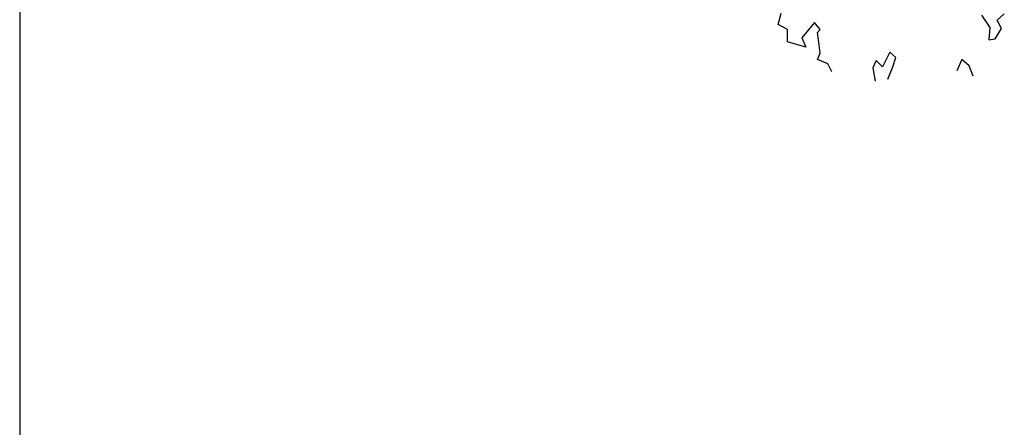
# Model space of a CAD drawing. Units: inches. Extents: x 13 to 460, y 37 to 289.
# Drawn here: x 13 to 27, y 142 to 148 of the extents above; entities that cross this region are included whole.
import ezdxf

# ---------------------------------------------------------------- set-up
doc = ezdxf.new("R2010")
doc.units = ezdxf.units.IN
doc.header["$MEASUREMENT"] = 0
doc.layers.add('boundary', color=7, linetype='Continuous')
doc.layers.add('G', color=76, linetype='Continuous')

msp = doc.modelspace()

# ---------------------------------------------------------------- linework, layer by layer
at = {"layer": 'boundary'}
msp.add_line((13.052, 288.817), (13.052, 37.328), dxfattribs=at)
at = {"layer": 'G'}
for p, q in [((23.569, 147.518), (23.61, 147.675)), ((26.39, 147.648), (26.504, 147.475)), ((26.604, 147.578), (26.704, 147.663)), ((23.697, 147.447), (23.569, 147.518)), ((23.697, 147.277), (23.697, 147.447)), ((24.07, 147.547), (23.896, 147.331)), ((24.153, 147.447), (24.07, 147.547)), ((24.112, 147.406), (24.153, 147.447)), ((26.504, 147.475), (26.49, 147.304)), ((26.575, 147.319), (26.663, 147.463)), ((26.663, 147.463), (26.604, 147.578)), ((23.896, 147.331), (23.954, 147.202)), ((24.129, 147.306), (24.112, 147.406)), ((26.49, 147.304), (26.575, 147.319)), ((23.954, 147.202), (23.697, 147.277)), ((24.153, 147.119), (24.129, 147.306)), ((24.112, 147.032), (24.153, 147.119)), ((25.116, 147.132), (25.016, 146.933)), ((25.199, 147.061), (25.116, 147.132)), ((25.157, 146.933), (25.199, 147.061)), ((24.257, 146.974), (24.112, 147.032)), ((24.311, 146.862), (24.257, 146.974)), ((24.929, 147.02), (24.883, 146.916)), ((24.883, 146.916), (24.913, 146.733)), ((25.016, 146.933), (24.929, 147.02)), ((25.087, 146.758), (25.157, 146.933)), ((26.115, 147.032), (26.045, 146.874)), ((26.219, 146.945), (26.115, 147.032)), ((26.273, 146.804), (26.219, 146.945))]:
    msp.add_line(p, q, dxfattribs=at)

doc.saveas('drawing.dxf')
